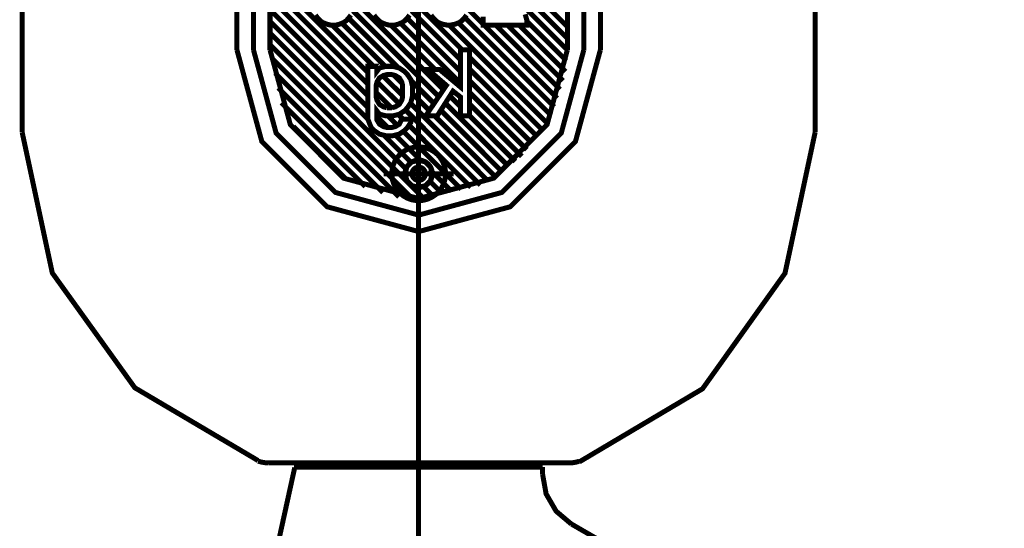
# Model space of a CAD drawing. Units: millimetres. Extents: x 935 to 37459, y 368 to 36496.
# Drawn here: x 32626 to 32745, y 31344 to 31406 of the extents above; entities that cross this region are included whole.
import ezdxf

# ---------------------------------------------------------------- set-up
doc = ezdxf.new("R2010")
doc.units = ezdxf.units.MM
doc.layers.add('DIMENSION', color=3, linetype='Continuous', lineweight=25)
doc.styles.add('AMG50', font='TXT.shx')
doc.dimstyles.new('AMG50', dxfattribs={"dimscale": 50, "dimtxt": 3, "dimasz": 2, "dimexe": 1, "dimexo": 2, "dimgap": 1.5, "dimtad": 1, "dimdec": 0, "dimrnd": 0.5, "dimzin": 12, "dimdsep": 46, "dimtxsty": 'AMG50', "dimcen": 1, "dimclrd": 2, "dimclre": 2, "dimclrt": 3, "dimadec": 0, "dimazin": 0, "dimtfac": 1, "dimtdec": 0, "dimtofl": 0, "dimtmove": 0, "dimatfit": 3, "dimfxl": 1, "dimtolj": 1, "dimtzin": 0, "dimarcsym": 0})

# ---------------------------------------------------------------- blocks, each defined once
blk = doc.blocks.new('porteuse 2')
for p, q in [((-4.78, -2287.2), (-4.78, -2287.2)), ((-3.18, -2287.2), (-3.18, -2287.2)), ((-2.34, -2287.2), (-2.34, -2287.2))]:
    blk.add_line(p, q)
at = {"const_width": 0.607}
for points in [[(-23.51, -2272.23), (-23.51, -2227.29)], [(20.43, -2227.29), (20.43, -2272.23)], [(-21.51, -2272.23), (-21.51, -2228.29)], [(18.43, -2228.29), (18.43, -2272.23)], [(-19.51, -2272.23), (-19.51, -2230.29)], [(16.44, -2230.29), (16.44, -2272.23)], [(-49.47, -2282.21), (-49.47, -2261.74)], [(-9.73, -2268.03), (-10.03, -2268.43), (-10.32, -2268.73), (-10.62, -2268.93), (-11.12, -2269.13), (-11.52, -2269.23), (-12.22, -2269.23), (-12.62, -2269.13), (-13.12, -2268.93), (-13.42, -2268.73), (-13.72, -2268.43), (-14.02, -2268.03)], [(-6.93, -2268.03), (-6.63, -2268.43), (-6.33, -2268.73), (-6.03, -2268.93), (-5.53, -2269.13), (-5.13, -2269.23), (-4.43, -2269.23), (-4.03, -2269.13), (-3.53, -2268.93), (-3.24, -2268.73), (-2.94, -2268.43), (-2.64, -2268.03)], [(-0.04, -2268.03), (0.26, -2268.43), (0.56, -2268.73), (0.86, -2268.93), (1.36, -2269.13), (1.86, -2269.23), (2.36, -2269.23), (2.86, -2269.13), (3.36, -2268.93), (3.65, -2268.73), (3.95, -2268.43), (4.25, -2268.03)], [(6.25, -2268.23), (6.25, -2269.23), (11.54, -2269.23), (11.54, -2268.63), (11.34, -2267.93)], [(46.39, -2261.74), (46.39, -2282.21)], [(-19.51, -2263.12), (-7.68, -2274.96)], [(8.07, -2262.46), (16.44, -2270.83)], [(7.65, -2263.45), (16.44, -2272.24)], [(10.56, -2263.54), (16.44, -2269.42)], [(-19.51, -2264.54), (-7.68, -2276.37)], [(-19.51, -2265.95), (-7.68, -2277.78)], [(-9.21, -2266.37), (1.46, -2277.03)], [(-2.12, -2266.39), (3.71, -2272.23)], [(-19.51, -2267.36), (-7.68, -2279.19)], [(-9.48, -2267.51), (0.89, -2277.88)], [(-2.39, -2267.53), (3.51, -2273.43)], [(-1.54, -2267.31), (-1.54, -2484.13)], [(4.53, -2267.4), (6.25, -2269.12)], [(-19.51, -2268.77), (-7.68, -2280.6)], [(-10.62, -2268.93), (-11.12, -2269.13)], [(-10.81, -2269), (-5.57, -2274.24)], [(-10, -2268.4), (-4.01, -2274.39)], [(-3.74, -2269.01), (3.51, -2276.25)], [(-2.92, -2268.41), (3.51, -2274.84)], [(3.27, -2268.96), (14.49, -2280.18)], [(4.04, -2268.32), (14.85, -2279.13)], [(11.54, -2268.76), (16.33, -2273.54)], [(-19.51, -2270.18), (-2.93, -2286.76)], [(-11.99, -2269.23), (-7, -2274.22)], [(-4.43, -2269.23), (-5.13, -2269.23)], [(-4.93, -2269.23), (0.46, -2274.62)], [(2.13, -2269.23), (14, -2281.1)], [(6.37, -2269.23), (15.21, -2278.07)], [(7.78, -2269.23), (15.56, -2277.02)], [(9.19, -2269.23), (15.92, -2275.96)], [(10.6, -2269.23), (16.22, -2274.85)], [(-1.54, -2294.19), (-12.61, -2291.19), (-20.5, -2283.3), (-23.51, -2272.23)], [(-1.54, -2292.2), (-11.6, -2289.46), (-18.77, -2282.29), (-21.51, -2272.23)], [(-19.51, -2271.6), (-1.02, -2290.09)], [(-1.54, -2290.2), (-10.6, -2287.74), (-17.05, -2281.28), (-19.51, -2272.23)], [(18.43, -2272.23), (15.7, -2282.29), (8.53, -2289.46), (-1.54, -2292.2)], [(20.43, -2272.23), (17.42, -2283.3), (9.54, -2291.19), (-1.54, -2294.19)], [(16.44, -2272.23), (13.98, -2281.28), (7.52, -2287.74), (-1.54, -2290.2)], [(-19.29, -2273.23), (-2.39, -2290.13)], [(4.6, -2273.12), (13.39, -2281.9)], [(-18.9, -2275.03), (-3.93, -2290)], [(-6.58, -2274.64), (-6.5, -2274.72)], [(4.6, -2274.53), (12.78, -2282.7)], [(-5.38, -2279.22), (-5.78, -2279.12), (-6.28, -2278.82), (-6.58, -2278.32), (-6.68, -2277.92), (-6.68, -2276.52), (-6.58, -2276.12), (-6.28, -2275.62), (-5.78, -2275.32), (-5.38, -2275.22), (-4.78, -2275.22), (-4.38, -2275.32), (-3.88, -2275.62), (-3.58, -2276.12), (-3.48, -2276.52), (-3.48, -2277.92), (-3.58, -2278.32), (-3.88, -2278.82), (-4.38, -2279.12), (-4.78, -2279.22)], [(-6.56, -2276.08), (-3.86, -2278.77)], [(-5.86, -2275.37), (-3.48, -2277.74)], [(-4.52, -2275.29), (-3.55, -2276.26)], [(-2.46, -2275.94), (0.32, -2278.72)], [(4.6, -2275.94), (12.16, -2283.5)], [(-18.51, -2276.83), (-5.86, -2289.49)], [(-6.68, -2277.37), (-4.83, -2279.22)], [(4.6, -2277.35), (11.55, -2284.3)], [(-18.12, -2278.63), (-7.99, -2288.76)], [(-2.29, -2277.52), (-0.25, -2279.56)], [(2.23, -2277.81), (3.51, -2279.08)], [(-4.78, -2279.22), (-5.38, -2279.22)], [(-3.15, -2279.48), (5.93, -2288.57)], [(-2.53, -2278.69), (6.78, -2288)], [(1.14, -2279.54), (8.47, -2286.87)], [(1.69, -2278.67), (9.32, -2286.3)], [(4.6, -2278.77), (10.94, -2285.1)], [(-6.58, -2280.29), (-5.26, -2281.61)], [(-5.24, -2280.21), (-4.11, -2281.35)], [(-4, -2280.04), (-3.43, -2280.61)], [(0.4, -2280.21), (7.62, -2287.43)], [(4.6, -2280.18), (10.16, -2285.73)], [(-20.96, -2321.86), (-35.85, -2313.07), (-45.83, -2299.19), (-49.47, -2282.21)], [(-16.68, -2281.49), (-10.37, -2287.8)], [(-3.38, -2282.08), (3.62, -2289.08)], [(-2.7, -2281.34), (4.78, -2288.83)], [(46.39, -2282.21), (42.75, -2299.23), (32.78, -2313.19), (17.89, -2322.02)], [(-5.74, -2282.55), (-2.42, -2285.87)], [(-4.34, -2282.53), (-1.1, -2285.77)], [(-1.54, -2291.45), (-1.54, -2282.96)], [(-1.54, -2289.85), (-1.54, -2284.56)], [(-0.18, -2286.69), (2.46, -2289.33)], [(-5.78, -2287.2), (2.71, -2287.2)], [(2.61, -2287.2), (-5.68, -2287.2)], [(-4.18, -2287.2), (1.11, -2287.2)], [(-0.32, -2287.96), (1.3, -2289.58)], [(-1.07, -2288.62), (0.14, -2289.84)], [(-16.52, -2322.7), (-20.08, -2338.92), (-28.57, -2353.06), (-41.06, -2363.87)], [(-19.68, -2322.15), (-20.11, -2322.12), (-20.54, -2322.05), (-20.96, -2321.93)], [(16.6, -2322.15), (-19.68, -2322.15)], [(-16.52, -2322.65), (-16.6, -2322.65)], [(-14.87, -2322.15), (-15.38, -2322.42), (-15.93, -2322.59), (-16.52, -2322.65)], [(13.44, -2322.65), (-16.52, -2322.65)], [(13.44, -2322.65), (12.86, -2322.59), (12.29, -2322.42), (11.78, -2322.15)], [(13.44, -2322.65), (13.44, -2323.49)], [(17.88, -2321.95), (17.47, -2322.06), (17.03, -2322.13), (16.6, -2322.15)], [(16.94, -2329.55), (15.08, -2327.98), (13.87, -2325.89), (13.44, -2323.49)], [(16.94, -2329.54), (23.92, -2333.57)]]:
    blk.add_lwpolyline(points, dxfattribs=at)
for points in [[(3.51, -2272.23), (3.51, -2276.72), (1.01, -2274.62), (-0.39, -2274.62), (1.81, -2276.52), (-0.69, -2280.21), (0.71, -2280.21), (2.61, -2277.22), (3.51, -2277.92), (3.51, -2280.21), (4.6, -2280.21), (4.6, -2272.23)], [(-2.49, -2281.01), (-2.49, -2280.61), (-3.58, -2280.61), (-3.88, -2281.21), (-4.38, -2281.51), (-4.78, -2281.61), (-5.38, -2281.61), (-5.78, -2281.51), (-6.28, -2281.21), (-6.58, -2280.71), (-6.58, -2279.62), (-6.28, -2280.01), (-5.48, -2280.21), (-4.68, -2280.21), (-3.88, -2280.01), (-3.28, -2279.62), (-2.89, -2279.22), (-2.49, -2278.62), (-2.29, -2277.82), (-2.29, -2276.62), (-2.49, -2275.82), (-2.89, -2275.22), (-3.28, -2274.82), (-3.88, -2274.42), (-4.68, -2274.22), (-5.48, -2274.22), (-6.28, -2274.42), (-6.58, -2274.82), (-6.58, -2274.22), (-7.68, -2274.22), (-7.68, -2280.61), (-7.28, -2281.61), (-6.88, -2282.01), (-6.28, -2282.41), (-5.48, -2282.61), (-4.68, -2282.61), (-3.88, -2282.41), (-3.28, -2282.01), (-2.89, -2281.61)], [(-4.78, -2287.21), (-4.78, -2287.14), (-4.78, -2287.06), (-4.78, -2286.99), (-4.77, -2286.92), (-4.76, -2286.85), (-4.75, -2286.78), (-4.74, -2286.71), (-4.73, -2286.64), (-4.72, -2286.57), (-4.7, -2286.5), (-4.69, -2286.43), (-4.67, -2286.36), (-4.65, -2286.29), (-4.63, -2286.22), (-4.61, -2286.15), (-4.58, -2286.08), (-4.56, -2286.02), (-4.53, -2285.95), (-4.5, -2285.88), (-4.47, -2285.82), (-4.44, -2285.75), (-4.41, -2285.69), (-4.37, -2285.63), (-4.34, -2285.56), (-4.3, -2285.5), (-4.26, -2285.44), (-4.22, -2285.38), (-4.18, -2285.32), (-4.14, -2285.27), (-4.1, -2285.21), (-4.05, -2285.15), (-4, -2285.1), (-3.96, -2285.04), (-3.91, -2284.99), (-3.86, -2284.94), (-3.81, -2284.89), (-3.76, -2284.84), (-3.7, -2284.79), (-3.65, -2284.74), (-3.6, -2284.7), (-3.54, -2284.65), (-3.48, -2284.61), (-3.42, -2284.56), (-3.37, -2284.52), (-3.31, -2284.48), (-3.25, -2284.44), (-3.18, -2284.41), (-3.12, -2284.37), (-3.06, -2284.34), (-2.99, -2284.3), (-2.93, -2284.27), (-2.87, -2284.24), (-2.8, -2284.21), (-2.73, -2284.19), (-2.67, -2284.16), (-2.6, -2284.14), (-2.53, -2284.11), (-2.46, -2284.09), (-2.39, -2284.07), (-2.32, -2284.06), (-2.25, -2284.04), (-2.18, -2284.02), (-2.11, -2284.01), (-2.04, -2284), (-1.97, -2283.99), (-1.9, -2283.98), (-1.83, -2283.97), (-1.76, -2283.97), (-1.68, -2283.96), (-1.61, -2283.96), (-1.54, -2283.96), (-1.47, -2283.96), (-1.4, -2283.96), (-1.33, -2283.97), (-1.25, -2283.97), (-1.18, -2283.98), (-1.11, -2283.99), (-1.04, -2284), (-0.97, -2284.01), (-0.9, -2284.02), (-0.83, -2284.04), (-0.76, -2284.05), (-0.69, -2284.07), (-0.62, -2284.09), (-0.55, -2284.11), (-0.48, -2284.13), (-0.42, -2284.16), (-0.35, -2284.18), (-0.28, -2284.21), (-0.22, -2284.24), (-0.15, -2284.27), (-0.09, -2284.3), (-0.02, -2284.33), (0.04, -2284.37), (0.1, -2284.4), (0.16, -2284.44), (0.22, -2284.48), (0.28, -2284.52), (0.34, -2284.56), (0.4, -2284.6), (0.46, -2284.65), (0.51, -2284.69), (0.57, -2284.74), (0.62, -2284.78), (0.68, -2284.83), (0.73, -2284.88), (0.78, -2284.93), (0.83, -2284.98), (0.88, -2285.04), (0.93, -2285.09), (0.97, -2285.15), (1.02, -2285.2), (1.06, -2285.26), (1.1, -2285.32), (1.14, -2285.38), (1.18, -2285.44), (1.22, -2285.5), (1.26, -2285.56), (1.29, -2285.62), (1.33, -2285.68), (1.36, -2285.75), (1.39, -2285.81), (1.42, -2285.88), (1.45, -2285.94), (1.48, -2286.01), (1.51, -2286.08), (1.53, -2286.14), (1.55, -2286.21), (1.57, -2286.28), (1.59, -2286.35), (1.61, -2286.42), (1.63, -2286.49), (1.64, -2286.56), (1.66, -2286.63), (1.67, -2286.7), (1.68, -2286.77), (1.69, -2286.84), (1.69, -2286.91), (1.7, -2286.98), (1.7, -2287.06), (1.71, -2287.13), (1.71, -2287.2), (1.71, -2287.27), (1.7, -2287.34), (1.7, -2287.41), (1.7, -2287.49), (1.69, -2287.56), (1.68, -2287.63), (1.67, -2287.7), (1.66, -2287.77), (1.64, -2287.84), (1.63, -2287.91), (1.61, -2287.98), (1.6, -2288.05), (1.58, -2288.12), (1.55, -2288.19), (1.53, -2288.26), (1.51, -2288.32), (1.48, -2288.39), (1.46, -2288.46), (1.43, -2288.52), (1.4, -2288.59), (1.37, -2288.65), (1.33, -2288.72), (1.3, -2288.78), (1.26, -2288.84), (1.23, -2288.9), (1.19, -2288.97), (1.15, -2289.03), (1.11, -2289.08), (1.06, -2289.14), (1.02, -2289.2), (0.98, -2289.26), (0.93, -2289.31), (0.88, -2289.37), (0.84, -2289.42), (0.79, -2289.47), (0.73, -2289.52), (0.68, -2289.57), (0.63, -2289.62), (0.58, -2289.67), (0.52, -2289.71), (0.47, -2289.76), (0.41, -2289.8), (0.35, -2289.84), (0.29, -2289.88), (0.23, -2289.92), (0.17, -2289.96), (0.11, -2290), (0.05, -2290.04), (-0.02, -2290.07), (-0.08, -2290.1), (-0.14, -2290.13), (-0.21, -2290.16), (-0.28, -2290.19), (-0.34, -2290.22), (-0.41, -2290.25), (-0.48, -2290.27), (-0.54, -2290.29), (-0.61, -2290.31), (-0.68, -2290.33), (-0.75, -2290.35), (-0.82, -2290.37), (-0.89, -2290.38), (-0.96, -2290.4), (-1.03, -2290.41), (-1.1, -2290.42), (-1.17, -2290.43), (-1.25, -2290.44), (-1.32, -2290.44), (-1.39, -2290.45), (-1.46, -2290.45), (-1.53, -2290.45), (-1.6, -2290.45), (-1.68, -2290.45), (-1.75, -2290.44), (-1.82, -2290.44), (-1.89, -2290.43), (-1.96, -2290.42), (-2.03, -2290.41), (-2.1, -2290.4), (-2.17, -2290.39), (-2.25, -2290.37), (-2.32, -2290.35), (-2.38, -2290.34), (-2.45, -2290.32), (-2.52, -2290.3), (-2.59, -2290.27), (-2.66, -2290.25), (-2.73, -2290.22), (-2.79, -2290.2), (-2.86, -2290.17), (-2.92, -2290.14), (-2.99, -2290.11), (-3.05, -2290.07), (-3.11, -2290.04), (-3.18, -2290), (-3.24, -2289.97), (-3.3, -2289.93), (-3.36, -2289.89), (-3.42, -2289.85), (-3.48, -2289.81), (-3.53, -2289.76), (-3.59, -2289.72), (-3.64, -2289.67), (-3.7, -2289.62), (-3.75, -2289.58), (-3.8, -2289.53), (-3.85, -2289.48), (-3.9, -2289.42), (-3.95, -2289.37), (-4, -2289.32), (-4.05, -2289.26), (-4.09, -2289.21), (-4.13, -2289.15), (-4.18, -2289.09), (-4.22, -2289.03), (-4.26, -2288.97), (-4.3, -2288.91), (-4.33, -2288.85), (-4.37, -2288.79), (-4.4, -2288.73), (-4.44, -2288.66), (-4.47, -2288.6), (-4.5, -2288.53), (-4.53, -2288.47), (-4.55, -2288.4), (-4.58, -2288.33), (-4.6, -2288.27), (-4.63, -2288.2), (-4.65, -2288.13), (-4.67, -2288.06), (-4.69, -2287.99), (-4.7, -2287.92), (-4.72, -2287.85), (-4.73, -2287.78), (-4.74, -2287.71), (-4.75, -2287.64), (-4.76, -2287.57), (-4.77, -2287.5), (-4.77, -2287.42), (-4.78, -2287.35), (-4.78, -2287.28), (-4.78, -2287.21)], [(-3.18, -2287.2), (-2.96, -2286.37), (-2.37, -2285.78), (-1.54, -2285.56), (-0.71, -2285.78), (-0.12, -2286.37), (0.11, -2287.2), (-0.12, -2288.03), (-0.71, -2288.63), (-1.54, -2288.85), (-2.37, -2288.63), (-2.96, -2288.03)], [(-3.18, -2287.21), (-3.18, -2287.15), (-3.18, -2287.1), (-3.18, -2287.05), (-3.17, -2287), (-3.16, -2286.95), (-3.16, -2286.9), (-3.15, -2286.85), (-3.13, -2286.8), (-3.12, -2286.75), (-3.11, -2286.7), (-3.09, -2286.65), (-3.07, -2286.61), (-3.05, -2286.56), (-3.03, -2286.51), (-3.01, -2286.46), (-2.99, -2286.42), (-2.96, -2286.37), (-2.93, -2286.33), (-2.91, -2286.29), (-2.88, -2286.25), (-2.85, -2286.2), (-2.81, -2286.16), (-2.78, -2286.13), (-2.75, -2286.09), (-2.71, -2286.05), (-2.68, -2286.01), (-2.64, -2285.98), (-2.6, -2285.95), (-2.56, -2285.91), (-2.52, -2285.88), (-2.48, -2285.85), (-2.44, -2285.82), (-2.39, -2285.8), (-2.35, -2285.77), (-2.3, -2285.75), (-2.26, -2285.72), (-2.21, -2285.7), (-2.16, -2285.68), (-2.12, -2285.66), (-2.07, -2285.64), (-2.02, -2285.63), (-1.97, -2285.61), (-1.92, -2285.6), (-1.87, -2285.59), (-1.82, -2285.58), (-1.77, -2285.57), (-1.72, -2285.57), (-1.67, -2285.56), (-1.62, -2285.56), (-1.56, -2285.56), (-1.51, -2285.56), (-1.46, -2285.56), (-1.41, -2285.56), (-1.36, -2285.57), (-1.31, -2285.57), (-1.26, -2285.58), (-1.21, -2285.59), (-1.16, -2285.6), (-1.11, -2285.61), (-1.06, -2285.63), (-1.01, -2285.64), (-0.96, -2285.66), (-0.91, -2285.68), (-0.87, -2285.7), (-0.82, -2285.72), (-0.78, -2285.74), (-0.73, -2285.77), (-0.69, -2285.79), (-0.64, -2285.82), (-0.6, -2285.85), (-0.56, -2285.88), (-0.52, -2285.91), (-0.48, -2285.94), (-0.44, -2285.98), (-0.4, -2286.01), (-0.37, -2286.05), (-0.33, -2286.08), (-0.3, -2286.12), (-0.26, -2286.16), (-0.23, -2286.2), (-0.2, -2286.24), (-0.17, -2286.28), (-0.14, -2286.33), (-0.12, -2286.37), (-0.09, -2286.42), (-0.07, -2286.46), (-0.04, -2286.51), (-0.02, -2286.55), (0, -2286.6), (0.01, -2286.65), (0.03, -2286.7), (0.05, -2286.75), (0.06, -2286.8), (0.07, -2286.85), (0.08, -2286.9), (0.09, -2286.95), (0.1, -2287), (0.1, -2287.05), (0.11, -2287.1), (0.11, -2287.15), (0.11, -2287.2), (0.11, -2287.25), (0.11, -2287.3), (0.1, -2287.36), (0.1, -2287.41), (0.09, -2287.46), (0.08, -2287.51), (0.07, -2287.56), (0.06, -2287.61), (0.05, -2287.66), (0.03, -2287.71), (0.02, -2287.75), (0, -2287.8), (-0.02, -2287.85), (-0.04, -2287.9), (-0.07, -2287.94), (-0.09, -2287.99), (-0.11, -2288.03), (-0.14, -2288.08), (-0.17, -2288.12), (-0.2, -2288.16), (-0.23, -2288.2), (-0.26, -2288.24), (-0.29, -2288.28), (-0.33, -2288.32), (-0.36, -2288.36), (-0.4, -2288.39), (-0.44, -2288.43), (-0.47, -2288.46), (-0.51, -2288.49), (-0.56, -2288.53), (-0.6, -2288.56), (-0.64, -2288.58), (-0.68, -2288.61), (-0.73, -2288.64), (-0.77, -2288.66), (-0.82, -2288.69), (-0.86, -2288.71), (-0.91, -2288.73), (-0.96, -2288.75), (-1.01, -2288.76), (-1.06, -2288.78), (-1.1, -2288.79), (-1.15, -2288.81), (-1.2, -2288.82), (-1.25, -2288.83), (-1.31, -2288.83), (-1.36, -2288.84), (-1.41, -2288.85), (-1.46, -2288.85), (-1.51, -2288.85), (-1.56, -2288.85), (-1.61, -2288.85), (-1.66, -2288.85), (-1.71, -2288.84), (-1.76, -2288.84), (-1.82, -2288.83), (-1.87, -2288.82), (-1.92, -2288.81), (-1.97, -2288.79), (-2.01, -2288.78), (-2.06, -2288.76), (-2.11, -2288.75), (-2.16, -2288.73), (-2.21, -2288.71), (-2.25, -2288.69), (-2.3, -2288.66), (-2.34, -2288.64), (-2.39, -2288.61), (-2.43, -2288.59), (-2.47, -2288.56), (-2.52, -2288.53), (-2.56, -2288.5), (-2.6, -2288.47), (-2.64, -2288.43), (-2.67, -2288.4), (-2.71, -2288.36), (-2.74, -2288.32), (-2.78, -2288.29), (-2.81, -2288.25), (-2.84, -2288.21), (-2.87, -2288.17), (-2.9, -2288.12), (-2.93, -2288.08), (-2.96, -2288.04), (-2.98, -2287.99), (-3.01, -2287.95), (-3.03, -2287.9), (-3.05, -2287.85), (-3.07, -2287.81), (-3.09, -2287.76), (-3.1, -2287.71), (-3.12, -2287.66), (-3.13, -2287.61), (-3.14, -2287.56), (-3.16, -2287.51), (-3.16, -2287.46), (-3.17, -2287.41), (-3.18, -2287.36), (-3.18, -2287.31), (-3.18, -2287.26), (-3.18, -2287.21)], [(-2.34, -2287.2), (-2.33, -2287.17), (-2.33, -2287.13), (-2.33, -2287.1), (-2.32, -2287.06), (-2.32, -2287.03), (-2.31, -2286.99), (-2.3, -2286.96), (-2.29, -2286.93), (-2.27, -2286.89), (-2.26, -2286.86), (-2.24, -2286.83), (-2.22, -2286.8), (-2.21, -2286.77), (-2.19, -2286.74), (-2.16, -2286.71), (-2.14, -2286.68), (-2.12, -2286.66), (-2.09, -2286.63), (-2.07, -2286.61), (-2.04, -2286.58), (-2.01, -2286.56), (-1.98, -2286.54), (-1.95, -2286.52), (-1.92, -2286.5), (-1.89, -2286.49), (-1.86, -2286.47), (-1.83, -2286.46), (-1.79, -2286.45), (-1.76, -2286.44), (-1.72, -2286.43), (-1.69, -2286.42), (-1.65, -2286.41), (-1.62, -2286.41), (-1.58, -2286.41), (-1.55, -2286.41), (-1.51, -2286.41), (-1.48, -2286.41), (-1.44, -2286.41), (-1.41, -2286.42), (-1.37, -2286.42), (-1.34, -2286.43), (-1.3, -2286.44), (-1.27, -2286.45), (-1.23, -2286.47), (-1.2, -2286.48), (-1.17, -2286.5), (-1.14, -2286.51), (-1.11, -2286.53), (-1.08, -2286.55), (-1.05, -2286.57), (-1.02, -2286.59), (-1, -2286.62), (-0.97, -2286.64), (-0.95, -2286.67), (-0.92, -2286.69), (-0.9, -2286.72), (-0.88, -2286.75), (-0.86, -2286.78), (-0.84, -2286.81), (-0.83, -2286.84), (-0.81, -2286.88), (-0.8, -2286.91), (-0.78, -2286.94), (-0.77, -2286.98), (-0.76, -2287.01), (-0.76, -2287.04), (-0.75, -2287.08), (-0.74, -2287.11), (-0.74, -2287.15), (-0.74, -2287.19), (-0.74, -2287.22), (-0.74, -2287.26), (-0.74, -2287.29), (-0.75, -2287.33), (-0.75, -2287.36), (-0.76, -2287.4), (-0.77, -2287.43), (-0.78, -2287.46), (-0.8, -2287.5), (-0.81, -2287.53), (-0.82, -2287.56), (-0.84, -2287.59), (-0.86, -2287.62), (-0.88, -2287.65), (-0.9, -2287.68), (-0.92, -2287.71), (-0.94, -2287.74), (-0.97, -2287.76), (-0.99, -2287.79), (-1.02, -2287.81), (-1.05, -2287.84), (-1.08, -2287.86), (-1.11, -2287.88), (-1.14, -2287.89), (-1.17, -2287.91), (-1.2, -2287.93), (-1.23, -2287.94), (-1.27, -2287.95), (-1.3, -2287.97), (-1.33, -2287.98), (-1.37, -2287.98), (-1.4, -2287.99), (-1.44, -2288), (-1.47, -2288), (-1.51, -2288), (-1.55, -2288), (-1.58, -2288), (-1.62, -2288), (-1.65, -2287.99), (-1.69, -2287.99), (-1.72, -2287.98), (-1.76, -2287.97), (-1.79, -2287.96), (-1.82, -2287.95), (-1.86, -2287.94), (-1.89, -2287.92), (-1.92, -2287.9), (-1.95, -2287.89), (-1.98, -2287.87), (-2.01, -2287.85), (-2.04, -2287.83), (-2.07, -2287.8), (-2.09, -2287.78), (-2.12, -2287.75), (-2.14, -2287.73), (-2.16, -2287.7), (-2.18, -2287.67), (-2.2, -2287.64), (-2.22, -2287.61), (-2.24, -2287.58), (-2.26, -2287.55), (-2.27, -2287.52), (-2.28, -2287.48), (-2.3, -2287.45), (-2.31, -2287.42), (-2.32, -2287.38), (-2.32, -2287.35), (-2.33, -2287.31), (-2.33, -2287.28), (-2.33, -2287.24), (-2.34, -2287.2)]]:
    blk.add_lwpolyline(points, close=True, dxfattribs=at)
blk = doc.blocks.new('*D85')
at = {"layer": 'Defpoints', "color": 0}
for p in [(33508.71, 36491.4), (33508.71, 35524.6), (32674.48, 30841.19)]:
    blk.add_point(p, dxfattribs=at)
at = {"layer": 'DIMENSION', "color": 2, "lineweight": -2}
for p, q in [((32674.48, 30843.19), (32674.48, 36492.4)), ((33508.71, 35526.6), (33508.71, 36492.4)), ((32676.48, 36491.4), (33506.71, 36491.4))]:
    blk.add_line(p, q, dxfattribs=at)
at = {"layer": 'DIMENSION', "color": 2}
for points in [[(32676.48, 36491.73), (32676.48, 36491.07), (32674.48, 36491.4)], [(33506.71, 36491.07), (33506.71, 36491.73), (33508.71, 36491.4)]]:
    blk.add_solid(points, dxfattribs=at)
at = {"layer": 'DIMENSION', "color": 3, "insert": (33091.6, 36494.4), "char_height": 3, "attachment_point": 5, "style": 'AMG50'}
blk.add_mtext('\\A1;834', dxfattribs=at)

msp = doc.modelspace()

# ---------------------------------------------------------------- block references
msp.add_blockref('porteuse 2', (32676.02, 33674.15))

# ---------------------------------------------------------------- dimensions: what is measured, and where the dimension line sits
at = {"layer": 'DIMENSION'}
dim = msp.add_linear_dim(base=(33508.71, 36491.4), p1=(32674.48, 30841.19), p2=(33508.71, 35524.6), dimstyle='AMG50', override={"dimscale": 1}, dxfattribs=at)
dim.commit()
dim.dimension.update_dxf_attribs({"geometry": '*D85', "text_midpoint": (33091.6, 36494.4)})

doc.saveas('drawing.dxf')
